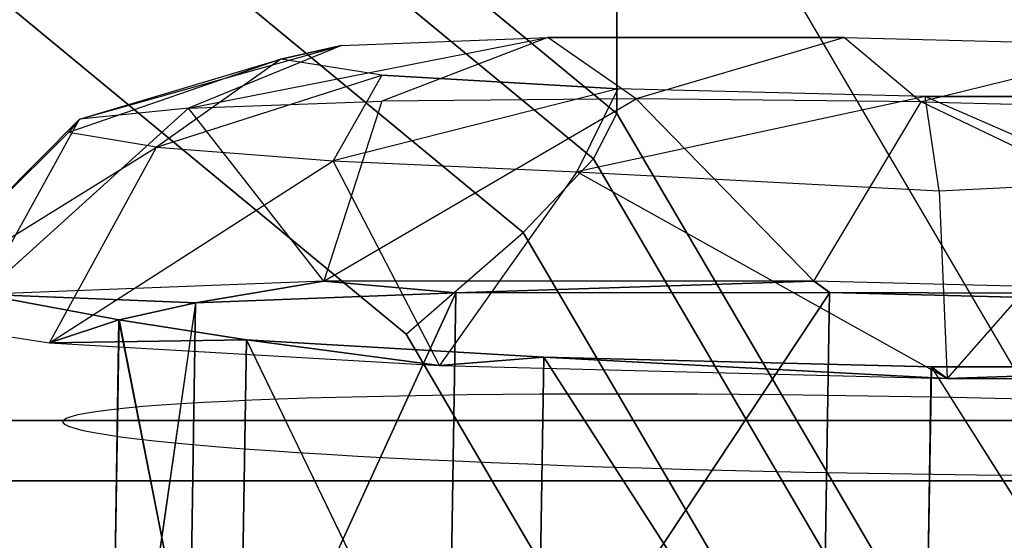
# Model space of a CAD drawing. Units: millimetres. Extents: x -1077 to 5851, y -2754 to 2069.
# Drawn here: x 2511 to 2517, y 33 to 37 of the extents above; entities that cross this region are included whole.
import ezdxf

# ---------------------------------------------------------------- set-up
doc = ezdxf.new("R2010")
doc.units = ezdxf.units.MM
doc.header["$MEASUREMENT"] = 0
doc.layers.add('Слой1', color=7, linetype='Continuous', lineweight=25)

msp = doc.modelspace()

# ---------------------------------------------------------------- linework, layer by layer
at = {"layer": 'Слой1', "color": 7, "linetype": 'Continuous', "lineweight": 25}
for p, q in [((2505.1451, 44.2733), (2514.7632, 36.3254)), ((2514.7632, 36.3254), (2505.1451, 44.2733)), ((2514.607, 36.0219), (2505.0432, 43.9249)), ((2505.0432, 43.9249), (2514.607, 36.0219)), ((2514.1382, 35.5299), (2504.7373, 43.2985)), ((2504.7373, 43.2985), (2514.1382, 35.5299)), ((2513.3571, 34.8496), (2504.2274, 42.3939)), ((2504.2274, 42.3939), (2513.3571, 34.8496)), ((2514.7632, 36.3254), (2514.7632, 39.1504)), ((2521.0409, 28.4422), (2514.7632, 39.1504)), ((2514.7632, 39.1504), (2514.7632, 36.3254)), ((2511.1741, 36.2883), (2512.9247, 36.7797)), ((2511.1741, 36.2883), (2512.9247, 36.7797)), ((2511.1741, 36.2883), (2512.9247, 36.7797)), ((2511.9022, 36.3613), (2514.303, 36.8328)), ((2511.9022, 36.3613), (2514.303, 36.8328)), ((2511.9022, 36.3613), (2514.303, 36.8328)), ((2512.9247, 36.7797), (2511.9022, 36.3613)), ((2512.9247, 36.7797), (2511.9022, 36.3613)), ((2512.9247, 36.7797), (2511.9022, 36.3613)), ((2512.5187, 36.6882), (2512.9247, 36.7797)), ((2512.9247, 36.7797), (2512.5187, 36.6882)), ((2512.5187, 36.6882), (2512.9247, 36.7797)), ((2512.9247, 36.7797), (2512.5187, 36.6882)), ((2512.5187, 36.6882), (2512.9247, 36.7797)), ((2512.9247, 36.7797), (2512.5187, 36.6882)), ((2512.9247, 36.7797), (2514.303, 36.8328)), ((2512.9247, 36.7797), (2514.303, 36.8328)), ((2512.9247, 36.7797), (2514.303, 36.8328)), ((2514.303, 36.8328), (2513.1944, 36.4082)), ((2514.303, 36.8328), (2513.1944, 36.4082)), ((2514.303, 36.8328), (2513.1944, 36.4082)), ((2514.303, 36.8328), (2516.284, 36.8333)), ((2516.284, 36.8333), (2514.303, 36.8328)), ((2514.303, 36.8328), (2516.284, 36.8333)), ((2516.284, 36.8333), (2514.303, 36.8328)), ((2514.303, 36.8328), (2516.284, 36.8333)), ((2516.284, 36.8333), (2514.303, 36.8328)), ((2514.8939, 36.4233), (2514.303, 36.8328)), ((2514.8939, 36.4233), (2514.303, 36.8328)), ((2514.8939, 36.4233), (2514.303, 36.8328)), ((2516.284, 36.8333), (2514.8939, 36.4233)), ((2516.284, 36.8333), (2514.8939, 36.4233)), ((2516.284, 36.8333), (2514.8939, 36.4233)), ((2516.284, 36.8333), (2518.3378, 36.7811)), ((2516.284, 36.8333), (2516.7959, 36.4046)), ((2516.284, 36.8333), (2518.3378, 36.7811)), ((2516.284, 36.8333), (2516.7959, 36.4046)), ((2516.284, 36.8333), (2518.3378, 36.7811)), ((2516.284, 36.8333), (2516.7959, 36.4046)), ((2518.3378, 36.7811), (2516.7959, 36.4046)), ((2518.3378, 36.7811), (2516.7959, 36.4046)), ((2518.3378, 36.7811), (2516.7959, 36.4046)), ((2512.5187, 36.6882), (2511.1004, 36.198)), ((2512.5187, 36.6882), (2511.1004, 36.198)), ((2512.5187, 36.6882), (2511.1004, 36.198)), ((2511.1741, 36.2883), (2512.5187, 36.6882)), ((2511.1741, 36.2883), (2512.5187, 36.6882)), ((2511.1741, 36.2883), (2512.5187, 36.6882)), ((2512.5187, 36.6882), (2511.6891, 36.1014)), ((2512.5187, 36.6882), (2511.6891, 36.1014)), ((2512.5187, 36.6882), (2511.6891, 36.1014)), ((2513.1944, 36.5828), (2512.5187, 36.6882)), ((2513.1944, 36.5828), (2512.5187, 36.6882)), ((2513.1944, 36.5828), (2512.5187, 36.6882)), ((2511.6891, 36.1014), (2513.1944, 36.5828)), ((2511.6891, 36.1014), (2513.1944, 36.5828)), ((2511.6891, 36.1014), (2513.1944, 36.5828)), ((2513.1944, 36.5828), (2512.8683, 36.0104)), ((2513.1944, 36.5828), (2512.8683, 36.0104)), ((2513.1944, 36.5828), (2512.8683, 36.0104)), ((2514.7694, 36.4917), (2513.1944, 36.5828)), ((2513.1944, 36.5828), (2514.7694, 36.4917)), ((2514.7694, 36.4917), (2513.1944, 36.5828)), ((2513.1944, 36.5828), (2514.7694, 36.4917)), ((2514.7694, 36.4917), (2513.1944, 36.5828)), ((2513.1944, 36.5828), (2514.7694, 36.4917)), ((2514.7694, 36.4917), (2512.8683, 36.0104)), ((2514.7694, 36.4917), (2512.8683, 36.0104)), ((2514.7694, 36.4917), (2512.8683, 36.0104)), ((2514.7694, 36.4917), (2514.4962, 35.9359)), ((2514.7694, 36.4917), (2514.4962, 35.9359)), ((2514.7694, 36.4917), (2514.4962, 35.9359)), ((2516.8228, 36.4395), (2514.7694, 36.4917)), ((2516.8228, 36.4395), (2514.7694, 36.4917)), ((2516.8228, 36.4395), (2514.7694, 36.4917)), ((2511.9022, 36.3613), (2513.1944, 36.4082)), ((2511.9022, 36.3613), (2513.1944, 36.4082)), ((2511.9022, 36.3613), (2513.1944, 36.4082)), ((2512.8069, 35.2047), (2514.8939, 36.4233)), ((2512.8069, 35.2047), (2514.8939, 36.4233)), ((2512.8069, 35.2047), (2514.8939, 36.4233)), ((2513.1944, 36.4082), (2512.8069, 35.2047)), ((2513.1944, 36.4082), (2512.8069, 35.2047)), ((2513.1944, 36.4082), (2512.8069, 35.2047)), ((2514.8939, 36.4233), (2513.1944, 36.4082)), ((2514.8939, 36.4233), (2513.1944, 36.4082)), ((2514.8939, 36.4233), (2513.1944, 36.4082)), ((2516.8228, 36.4395), (2514.4962, 35.9359)), ((2516.8228, 36.4395), (2514.4962, 35.9359)), ((2516.8228, 36.4395), (2514.4962, 35.9359)), ((2516.0801, 35.2055), (2514.8939, 36.4233)), ((2516.7959, 36.4046), (2514.8939, 36.4233)), ((2516.0801, 35.2055), (2514.8939, 36.4233)), ((2516.7959, 36.4046), (2514.8939, 36.4233)), ((2516.0801, 35.2055), (2514.8939, 36.4233)), ((2516.7959, 36.4046), (2514.8939, 36.4233)), ((2516.0801, 35.2055), (2516.7959, 36.4046)), ((2516.0801, 35.2055), (2516.7959, 36.4046)), ((2516.0801, 35.2055), (2516.7959, 36.4046)), ((2519.4729, 35.1192), (2516.7959, 36.4046)), ((2516.7959, 36.4046), (2518.6671, 36.3546)), ((2519.4729, 35.1192), (2516.7959, 36.4046)), ((2516.7959, 36.4046), (2518.6671, 36.3546)), ((2519.4729, 35.1192), (2516.7959, 36.4046)), ((2516.7959, 36.4046), (2518.6671, 36.3546)), ((2518.8043, 36.44), (2516.8228, 36.4395)), ((2516.8228, 36.4395), (2518.8043, 36.44)), ((2518.8043, 36.44), (2516.8228, 36.4395)), ((2516.8228, 36.4395), (2518.8043, 36.44)), ((2518.8043, 36.44), (2516.8228, 36.4395)), ((2516.8228, 36.4395), (2518.8043, 36.44)), ((2518.1234, 35.8699), (2516.8228, 36.4395)), ((2516.9177, 35.8094), (2516.8228, 36.4395)), ((2518.1234, 35.8699), (2516.8228, 36.4395)), ((2516.9177, 35.8094), (2516.8228, 36.4395)), ((2518.1234, 35.8699), (2516.8228, 36.4395)), ((2516.9177, 35.8094), (2516.8228, 36.4395)), ((2510.5284, 35.1169), (2511.9022, 36.3613)), ((2510.5284, 35.1169), (2511.9022, 36.3613)), ((2510.5284, 35.1169), (2511.9022, 36.3613)), ((2511.9022, 36.3613), (2511.1741, 36.2883)), ((2511.9022, 36.3613), (2511.1741, 36.2883)), ((2511.9022, 36.3613), (2511.1741, 36.2883)), ((2512.8069, 35.2047), (2511.9022, 36.3613)), ((2512.8069, 35.2047), (2511.9022, 36.3613)), ((2512.8069, 35.2047), (2511.9022, 36.3613)), ((2514.607, 36.0219), (2514.7632, 36.3254)), ((2514.7632, 36.3254), (2521.0409, 25.6172)), ((2521.0409, 25.6172), (2514.7632, 36.3254)), ((2509.8594, 34.9657), (2511.1741, 36.2883)), ((2509.8594, 34.9657), (2511.1741, 36.2883)), ((2509.8594, 34.9657), (2511.1741, 36.2883)), ((2510.5284, 35.1169), (2511.1741, 36.2883)), ((2510.5284, 35.1169), (2511.1741, 36.2883)), ((2510.5284, 35.1169), (2511.1741, 36.2883)), ((2511.1741, 36.2883), (2511.1004, 36.198)), ((2511.1741, 36.2883), (2511.1004, 36.198)), ((2511.1741, 36.2883), (2511.1004, 36.198)), ((2511.1004, 36.198), (2509.8594, 34.9657)), ((2511.1004, 36.198), (2509.8594, 34.9657)), ((2511.1004, 36.198), (2509.8594, 34.9657)), ((2511.6891, 36.1014), (2511.1004, 36.198)), ((2511.6891, 36.1014), (2511.1004, 36.198)), ((2511.6891, 36.1014), (2511.1004, 36.198)), ((2509.8594, 34.9657), (2511.6891, 36.1014)), ((2509.8594, 34.9657), (2511.6891, 36.1014)), ((2509.8594, 34.9657), (2511.6891, 36.1014)), ((2510.9737, 34.7916), (2511.6891, 36.1014)), ((2510.9737, 34.7916), (2511.6891, 36.1014)), ((2510.9737, 34.7916), (2511.6891, 36.1014)), ((2511.6891, 36.1014), (2512.8683, 36.0104)), ((2511.6891, 36.1014), (2512.8683, 36.0104)), ((2511.6891, 36.1014), (2512.8683, 36.0104)), ((2510.9737, 34.7916), (2512.8683, 36.0104)), ((2510.9737, 34.7916), (2512.8683, 36.0104)), ((2510.9737, 34.7916), (2512.8683, 36.0104)), ((2513.5779, 34.6412), (2512.8683, 36.0104)), ((2512.8683, 36.0104), (2514.4962, 35.9359)), ((2513.5779, 34.6412), (2512.8683, 36.0104)), ((2512.8683, 36.0104), (2514.4962, 35.9359)), ((2513.5779, 34.6412), (2512.8683, 36.0104)), ((2512.8683, 36.0104), (2514.4962, 35.9359)), ((2514.1382, 35.5299), (2514.607, 36.0219)), ((2520.8493, 25.3741), (2514.607, 36.0219)), ((2514.607, 36.0219), (2520.8493, 25.3741)), ((2514.4962, 35.9359), (2513.5779, 34.6412)), ((2514.4962, 35.9359), (2513.5779, 34.6412)), ((2514.4962, 35.9359), (2513.5779, 34.6412)), ((2516.9702, 34.5548), (2514.4962, 35.9359)), ((2514.4962, 35.9359), (2516.9177, 35.8094)), ((2516.9702, 34.5548), (2514.4962, 35.9359)), ((2514.4962, 35.9359), (2516.9177, 35.8094)), ((2516.9702, 34.5548), (2514.4962, 35.9359)), ((2514.4962, 35.9359), (2516.9177, 35.8094)), ((2516.9177, 35.8094), (2518.1234, 35.8699)), ((2516.9177, 35.8094), (2518.1234, 35.8699)), ((2516.9177, 35.8094), (2518.1234, 35.8699)), ((2518.1234, 35.8699), (2516.9702, 34.5548)), ((2518.1234, 35.8699), (2516.9702, 34.5548)), ((2518.1234, 35.8699), (2516.9702, 34.5548)), ((2516.9177, 35.8094), (2516.9702, 34.5548)), ((2516.9177, 35.8094), (2516.9702, 34.5548)), ((2516.9177, 35.8094), (2516.9702, 34.5548)), ((2513.3571, 34.8496), (2514.1382, 35.5299)), ((2520.2744, 25.0634), (2514.1382, 35.5299)), ((2514.1382, 35.5299), (2520.2744, 25.0634)), ((2512.8069, 35.2047), (2510.5284, 35.1169)), ((2512.8069, 35.2047), (2510.5284, 35.1169)), ((2512.8069, 35.2047), (2510.5284, 35.1169)), ((2511.9495, 35.0609), (2512.8069, 35.2047)), ((2512.8069, 35.2047), (2511.9495, 35.0609)), ((2511.9495, 35.0609), (2512.8069, 35.2047)), ((2512.8069, 35.2047), (2511.9495, 35.0609)), ((2511.9495, 35.0609), (2512.8069, 35.2047)), ((2512.8069, 35.2047), (2511.9495, 35.0609)), ((2516.0801, 35.2055), (2512.8069, 35.2047)), ((2516.0801, 35.2055), (2512.8069, 35.2047)), ((2516.0801, 35.2055), (2512.8069, 35.2047)), ((2512.8069, 35.2047), (2513.6873, 35.1279)), ((2513.6873, 35.1279), (2512.8069, 35.2047)), ((2512.8069, 35.2047), (2513.6873, 35.1279)), ((2513.6873, 35.1279), (2512.8069, 35.2047)), ((2512.8069, 35.2047), (2513.6873, 35.1279)), ((2513.6873, 35.1279), (2512.8069, 35.2047)), ((2513.6873, 35.1279), (2516.0801, 35.2055)), ((2513.6873, 35.1279), (2516.0801, 35.2055)), ((2513.6873, 35.1279), (2516.0801, 35.2055)), ((2516.081, 35.2055), (2513.6882, 35.1278)), ((2516.081, 35.2055), (2513.6882, 35.1278)), ((2516.081, 35.2055), (2513.6882, 35.1278)), ((2519.4729, 35.1192), (2516.0801, 35.2055)), ((2516.0801, 35.2055), (2516.1856, 35.1285)), ((2519.4729, 35.1192), (2516.0801, 35.2055)), ((2516.0801, 35.2055), (2516.1856, 35.1285)), ((2519.4729, 35.1192), (2516.0801, 35.2055)), ((2516.0801, 35.2055), (2516.1856, 35.1285)), ((2516.1865, 35.1285), (2516.081, 35.2055)), ((2516.1865, 35.1285), (2516.081, 35.2055)), ((2516.1865, 35.1285), (2516.081, 35.2055)), ((2511.8872, 31.1972), (2513.6873, 35.1279)), ((2511.8872, 31.1972), (2513.6873, 35.1279)), ((2511.8872, 31.1972), (2513.6873, 35.1279)), ((2513.6882, 35.1279), (2511.8877, 31.1972)), ((2513.6882, 35.1279), (2511.8877, 31.1972)), ((2513.6882, 35.1279), (2511.8877, 31.1972)), ((2511.9495, 35.0609), (2513.6873, 35.1279)), ((2513.6873, 35.1279), (2511.9495, 35.0609)), ((2513.6873, 35.1279), (2511.9495, 35.0609)), ((2511.9495, 35.0609), (2513.6873, 35.1279)), ((2511.9495, 35.0609), (2513.6873, 35.1279)), ((2513.6873, 35.1279), (2511.9495, 35.0609)), ((2513.6873, 35.1279), (2511.9495, 35.0609)), ((2511.9495, 35.0609), (2513.6873, 35.1279)), ((2511.9495, 35.0609), (2513.6873, 35.1279)), ((2513.6873, 35.1279), (2511.9495, 35.0609)), ((2513.6873, 35.1279), (2511.9495, 35.0609)), ((2511.9495, 35.0609), (2513.6873, 35.1279)), ((2513.6873, 35.1279), (2513.626, 31.2642)), ((2513.626, 31.2642), (2513.6873, 35.1279)), ((2513.6873, 35.1279), (2513.626, 31.2642)), ((2513.626, 31.2642), (2513.6873, 35.1279)), ((2513.6873, 35.1279), (2513.626, 31.2642)), ((2513.626, 31.2642), (2513.6873, 35.1279)), ((2516.1865, 35.1285), (2513.6264, 31.2641)), ((2513.6264, 31.2642), (2516.1865, 35.1285)), ((2516.1865, 35.1285), (2513.6264, 31.2641)), ((2513.6264, 31.2642), (2516.1865, 35.1285)), ((2516.1865, 35.1285), (2513.6264, 31.2641)), ((2513.6264, 31.2642), (2516.1865, 35.1285)), ((2513.6882, 35.1279), (2513.6264, 31.2642)), ((2513.6264, 31.2642), (2513.6882, 35.1279)), ((2513.6882, 35.1279), (2513.6264, 31.2642)), ((2513.6264, 31.2642), (2513.6882, 35.1279)), ((2513.6882, 35.1279), (2513.6264, 31.2642)), ((2513.6264, 31.2642), (2513.6882, 35.1279)), ((2513.6873, 35.1279), (2516.1856, 35.1285)), ((2513.6873, 35.1279), (2516.1856, 35.1285)), ((2513.6873, 35.1279), (2516.1856, 35.1285)), ((2516.1865, 35.1285), (2513.6882, 35.1279)), ((2513.6882, 35.1278), (2516.1865, 35.1285)), ((2516.1865, 35.1285), (2513.6882, 35.1279)), ((2513.6882, 35.1278), (2516.1865, 35.1285)), ((2516.1865, 35.1285), (2513.6882, 35.1279)), ((2513.6882, 35.1278), (2516.1865, 35.1285)), ((2516.1856, 35.1285), (2516.1234, 31.2648)), ((2516.1234, 31.2648), (2516.1856, 35.1285)), ((2516.1856, 35.1285), (2516.1234, 31.2648)), ((2516.1856, 35.1285), (2516.1234, 31.2648)), ((2516.1234, 31.2648), (2516.1856, 35.1285)), ((2516.1856, 35.1285), (2516.1234, 31.2648)), ((2516.1856, 35.1285), (2516.1234, 31.2648)), ((2516.1234, 31.2648), (2516.1856, 35.1285)), ((2516.1856, 35.1285), (2516.1234, 31.2648)), ((2516.1242, 31.2648), (2516.1865, 35.1285)), ((2516.1242, 31.2648), (2516.1865, 35.1285)), ((2516.1242, 31.2648), (2516.1865, 35.1285)), ((2516.1856, 35.1285), (2518.7752, 35.0626)), ((2518.7752, 35.0626), (2516.1856, 35.1285)), ((2518.7752, 35.0626), (2516.1856, 35.1285)), ((2516.1856, 35.1285), (2519.4729, 35.1192)), ((2519.4729, 35.1192), (2516.1856, 35.1285)), ((2516.1856, 35.1285), (2518.7752, 35.0626)), ((2516.1856, 35.1285), (2518.7752, 35.0626)), ((2518.7752, 35.0626), (2516.1856, 35.1285)), ((2518.7752, 35.0626), (2516.1856, 35.1285)), ((2516.1856, 35.1285), (2519.4729, 35.1192)), ((2519.4729, 35.1192), (2516.1856, 35.1285)), ((2516.1856, 35.1285), (2518.7752, 35.0626)), ((2516.1856, 35.1285), (2518.7752, 35.0626)), ((2518.7752, 35.0626), (2516.1856, 35.1285)), ((2518.7752, 35.0626), (2516.1856, 35.1285)), ((2516.1856, 35.1285), (2519.4729, 35.1192)), ((2519.4729, 35.1192), (2516.1856, 35.1285)), ((2516.1856, 35.1285), (2518.7752, 35.0626)), ((2510.5284, 35.1169), (2511.9495, 35.0609)), ((2511.4375, 34.9455), (2510.5284, 35.1169)), ((2510.5284, 35.1169), (2511.9495, 35.0609)), ((2511.4375, 34.9455), (2510.5284, 35.1169)), ((2510.5284, 35.1169), (2511.9495, 35.0609)), ((2511.4375, 34.9455), (2510.5284, 35.1169)), ((2511.9499, 35.0609), (2510.5293, 35.1169)), ((2510.5293, 35.1169), (2511.438, 34.9455)), ((2511.9499, 35.0609), (2510.5293, 35.1169)), ((2510.5293, 35.1169), (2511.438, 34.9455)), ((2511.9499, 35.0609), (2510.5293, 35.1169)), ((2510.5293, 35.1169), (2511.438, 34.9455)), ((2511.9495, 35.0609), (2511.3753, 31.0818)), ((2511.9495, 35.0609), (2511.3753, 31.0818)), ((2511.9495, 35.0609), (2511.3753, 31.0818)), ((2511.3758, 31.0818), (2511.9499, 35.0609)), ((2511.3758, 31.0818), (2511.9499, 35.0609)), ((2511.3758, 31.0818), (2511.9499, 35.0609)), ((2511.4375, 34.9455), (2511.9495, 35.0609)), ((2511.4375, 34.9455), (2511.9495, 35.0609)), ((2511.4375, 34.9455), (2511.9495, 35.0609)), ((2511.9499, 35.0609), (2511.438, 34.9455)), ((2511.438, 34.9455), (2511.9499, 35.0609)), ((2511.9499, 35.0609), (2511.438, 34.9455)), ((2511.438, 34.9455), (2511.9499, 35.0609)), ((2511.9499, 35.0609), (2511.438, 34.9455)), ((2511.438, 34.9455), (2511.9499, 35.0609)), ((2511.9495, 35.0609), (2511.8872, 31.1972)), ((2511.8872, 31.1972), (2511.9495, 35.0609)), ((2511.9495, 35.0609), (2511.8872, 31.1972)), ((2511.8872, 31.1972), (2511.9495, 35.0609)), ((2511.9495, 35.0609), (2511.8872, 31.1972)), ((2511.8872, 31.1972), (2511.9495, 35.0609)), ((2511.9495, 35.0609), (2511.8872, 31.1972)), ((2511.8872, 31.1972), (2511.9495, 35.0609)), ((2511.9495, 35.0609), (2511.8872, 31.1972)), ((2511.8872, 31.1972), (2511.9495, 35.0609)), ((2511.9495, 35.0609), (2511.8872, 31.1972)), ((2511.8872, 31.1972), (2511.9495, 35.0609)), ((2509.8594, 34.9657), (2510.9737, 34.7916)), ((2509.8594, 34.9657), (2510.9737, 34.7916)), ((2509.8594, 34.9657), (2510.9737, 34.7916)), ((2510.9737, 34.7916), (2511.4375, 34.9455)), ((2511.4375, 34.9455), (2510.9737, 34.7916)), ((2510.9737, 34.7916), (2511.4375, 34.9455)), ((2511.4375, 34.9455), (2510.9737, 34.7916)), ((2510.9737, 34.7916), (2511.4375, 34.9455)), ((2511.4375, 34.9455), (2510.9737, 34.7916)), ((2511.4375, 34.9455), (2511.3753, 31.0818)), ((2511.3753, 31.0818), (2511.4375, 34.9455)), ((2511.4375, 34.9455), (2511.3753, 31.0818)), ((2511.3753, 31.0818), (2511.4375, 34.9455)), ((2511.4375, 34.9455), (2511.3753, 31.0818)), ((2511.3753, 31.0818), (2511.4375, 34.9455)), ((2511.438, 34.9455), (2511.3758, 31.0818)), ((2511.3758, 31.0818), (2511.438, 34.9455)), ((2511.438, 34.9455), (2511.3758, 31.0818)), ((2511.3758, 31.0818), (2511.438, 34.9455)), ((2511.438, 34.9455), (2511.3758, 31.0818)), ((2511.3758, 31.0818), (2511.438, 34.9455)), ((2512.2888, 34.8126), (2511.4375, 34.9455)), ((2511.4375, 34.9455), (2512.2888, 34.8126)), ((2512.2266, 30.9489), (2511.4375, 34.9455)), ((2511.4375, 34.9455), (2512.2888, 34.8126)), ((2512.2893, 34.8126), (2511.4375, 34.9455)), ((2512.2888, 34.8126), (2511.4375, 34.9455)), ((2511.4375, 34.9455), (2512.2888, 34.8126)), ((2512.2266, 30.9489), (2511.4375, 34.9455)), ((2511.4375, 34.9455), (2512.2888, 34.8126)), ((2512.2893, 34.8126), (2511.4375, 34.9455)), ((2512.2888, 34.8126), (2511.4375, 34.9455)), ((2511.4375, 34.9455), (2512.2888, 34.8126)), ((2512.2266, 30.9489), (2511.4375, 34.9455)), ((2511.4375, 34.9455), (2512.2888, 34.8126)), ((2512.2893, 34.8126), (2511.4375, 34.9455)), ((2511.438, 34.9455), (2512.227, 30.9489)), ((2511.438, 34.9455), (2512.227, 30.9489)), ((2511.438, 34.9455), (2512.227, 30.9489)), ((2512.2888, 34.8126), (2510.9737, 34.7916)), ((2510.9737, 34.7916), (2512.2893, 34.8126)), ((2512.2888, 34.8126), (2510.9737, 34.7916)), ((2510.9737, 34.7916), (2512.2893, 34.8126)), ((2512.2888, 34.8126), (2510.9737, 34.7916)), ((2510.9737, 34.7916), (2512.2893, 34.8126)), ((2512.2888, 34.8126), (2512.2266, 30.9489)), ((2512.2266, 30.9489), (2512.2888, 34.8126)), ((2512.2888, 34.8126), (2512.2266, 30.9489)), ((2512.2266, 30.9489), (2512.2888, 34.8126)), ((2512.2888, 34.8126), (2512.2266, 30.9489)), ((2512.2266, 30.9489), (2512.2888, 34.8126)), ((2512.2888, 34.8126), (2512.2266, 30.9489)), ((2512.2266, 30.9489), (2512.2888, 34.8126)), ((2512.2888, 34.8126), (2512.2266, 30.9489)), ((2512.2266, 30.9489), (2512.2888, 34.8126)), ((2512.2888, 34.8126), (2512.2266, 30.9489)), ((2512.2266, 30.9489), (2512.2888, 34.8126)), ((2514.2765, 34.6978), (2512.2888, 34.8126)), ((2512.2888, 34.8126), (2514.2134, 30.8341)), ((2513.5779, 34.6412), (2512.2888, 34.8126)), ((2512.2888, 34.8126), (2513.5779, 34.6412)), ((2514.2765, 34.6978), (2512.2888, 34.8126)), ((2514.2765, 34.6978), (2512.2888, 34.8126)), ((2512.2888, 34.8126), (2514.2134, 30.8341)), ((2513.5779, 34.6412), (2512.2888, 34.8126)), ((2512.2888, 34.8126), (2513.5779, 34.6412)), ((2514.2765, 34.6978), (2512.2888, 34.8126)), ((2514.2765, 34.6978), (2512.2888, 34.8126)), ((2512.2888, 34.8126), (2514.2134, 30.8341)), ((2513.5779, 34.6412), (2512.2888, 34.8126)), ((2512.2888, 34.8126), (2513.5779, 34.6412)), ((2514.2765, 34.6978), (2512.2888, 34.8126)), ((2514.2142, 30.8341), (2512.2893, 34.8126)), ((2512.2893, 34.8126), (2514.2769, 34.6978)), ((2514.2142, 30.8341), (2512.2893, 34.8126)), ((2512.2893, 34.8126), (2514.2769, 34.6978)), ((2514.2142, 30.8341), (2512.2893, 34.8126)), ((2512.2893, 34.8126), (2514.2769, 34.6978)), ((2519.3161, 24.6851), (2513.3571, 34.8496)), ((2513.3571, 34.8496), (2519.3161, 24.6851)), ((2510.9737, 34.7916), (2513.5779, 34.6412)), ((2510.9737, 34.7916), (2513.5779, 34.6412)), ((2510.9737, 34.7916), (2513.5779, 34.6412)), ((2514.2765, 34.6978), (2513.5779, 34.6412)), ((2513.5779, 34.6412), (2514.2765, 34.6978)), ((2514.2765, 34.6978), (2513.5779, 34.6412)), ((2513.5779, 34.6412), (2514.2765, 34.6978)), ((2514.2765, 34.6978), (2513.5779, 34.6412)), ((2513.5779, 34.6412), (2514.2765, 34.6978)), ((2514.2765, 34.6978), (2514.2134, 30.8341)), ((2514.2134, 30.8341), (2514.2765, 34.6978)), ((2514.2765, 34.6978), (2514.2134, 30.8341)), ((2514.2134, 30.8341), (2514.2765, 34.6978)), ((2514.2765, 34.6978), (2514.2134, 30.8341)), ((2514.2134, 30.8341), (2514.2765, 34.6978)), ((2514.2142, 30.8341), (2514.2769, 34.6978)), ((2514.2769, 34.6978), (2514.2142, 30.8341)), ((2514.2142, 30.8341), (2514.2769, 34.6978)), ((2514.2769, 34.6978), (2514.2142, 30.8341)), ((2514.2142, 30.8341), (2514.2769, 34.6978)), ((2514.2769, 34.6978), (2514.2142, 30.8341)), ((2516.8647, 34.6319), (2514.2765, 34.6978)), ((2514.2765, 34.6978), (2516.8647, 34.6319)), ((2516.9702, 34.5548), (2514.2765, 34.6978)), ((2516.8647, 34.6319), (2514.2765, 34.6978)), ((2514.2765, 34.6978), (2516.8647, 34.6319)), ((2516.9702, 34.5548), (2514.2765, 34.6978)), ((2516.8647, 34.6319), (2514.2765, 34.6978)), ((2514.2765, 34.6978), (2516.8647, 34.6319)), ((2516.9702, 34.5548), (2514.2765, 34.6978)), ((2514.2769, 34.6978), (2516.8034, 30.7682)), ((2516.8034, 30.7682), (2514.2769, 34.6978)), ((2514.2769, 34.6978), (2516.8656, 34.6319)), ((2516.8656, 34.6319), (2514.2769, 34.6978)), ((2514.2769, 34.6978), (2516.9711, 34.5548)), ((2514.2769, 34.6978), (2516.8034, 30.7682)), ((2516.8034, 30.7682), (2514.2769, 34.6978)), ((2514.2769, 34.6978), (2516.8656, 34.6319)), ((2516.8656, 34.6319), (2514.2769, 34.6978)), ((2514.2769, 34.6978), (2516.9711, 34.5548)), ((2514.2769, 34.6978), (2516.8034, 30.7682)), ((2516.8034, 30.7682), (2514.2769, 34.6978)), ((2514.2769, 34.6978), (2516.8656, 34.6319)), ((2516.8656, 34.6319), (2514.2769, 34.6978)), ((2514.2769, 34.6978), (2516.9711, 34.5548)), ((2513.5779, 34.6412), (2516.9702, 34.5548)), ((2513.5779, 34.6412), (2516.9702, 34.5548)), ((2513.5779, 34.6412), (2516.9702, 34.5548)), ((2516.8647, 34.6319), (2516.8025, 30.7682)), ((2516.8025, 30.7682), (2516.8647, 34.6319)), ((2516.8025, 30.7682), (2516.8647, 34.6319)), ((2516.8647, 34.6319), (2516.8025, 30.7682)), ((2516.8025, 30.7682), (2516.8647, 34.6319)), ((2516.8025, 30.7682), (2516.8647, 34.6319)), ((2516.8647, 34.6319), (2516.8025, 30.7682)), ((2516.8025, 30.7682), (2516.8647, 34.6319)), ((2516.8025, 30.7682), (2516.8647, 34.6319)), ((2516.8656, 34.6319), (2516.8034, 30.7682)), ((2516.8656, 34.6319), (2516.8034, 30.7682)), ((2516.8656, 34.6319), (2516.8034, 30.7682)), ((2519.3634, 34.6325), (2516.8647, 34.6319)), ((2519.3634, 34.6325), (2516.8647, 34.6319)), ((2519.3634, 34.6325), (2516.8647, 34.6319)), ((2519.3634, 34.6325), (2516.8647, 34.6319)), ((2519.3634, 34.6325), (2516.8647, 34.6319)), ((2519.3634, 34.6325), (2516.8647, 34.6319)), ((2516.8647, 34.6319), (2519.3012, 30.7689)), ((2516.8647, 34.6319), (2516.9702, 34.5548)), ((2516.8647, 34.6319), (2519.3012, 30.7689)), ((2516.8647, 34.6319), (2516.9702, 34.5548)), ((2516.8647, 34.6319), (2519.3012, 30.7689)), ((2516.8647, 34.6319), (2516.9702, 34.5548)), ((2516.8656, 34.6319), (2519.3634, 34.6325)), ((2516.8656, 34.6319), (2519.3634, 34.6325)), ((2516.8656, 34.6319), (2519.3634, 34.6325)), ((2519.3012, 30.7689), (2516.8656, 34.6319)), ((2516.9711, 34.5548), (2516.8656, 34.6319)), ((2519.3012, 30.7689), (2516.8656, 34.6319)), ((2516.9711, 34.5548), (2516.8656, 34.6319)), ((2519.3012, 30.7689), (2516.8656, 34.6319)), ((2516.9711, 34.5548), (2516.8656, 34.6319)), ((2519.3634, 34.6325), (2516.9702, 34.5548)), ((2516.9702, 34.5548), (2519.3634, 34.6325)), ((2519.3634, 34.6325), (2516.9702, 34.5548)), ((2516.9702, 34.5548), (2519.3634, 34.6325)), ((2519.3634, 34.6325), (2516.9702, 34.5548)), ((2516.9702, 34.5548), (2519.3634, 34.6325)), ((2516.9702, 34.5548), (2520.2438, 34.5557)), ((2516.9702, 34.5548), (2520.2438, 34.5557)), ((2516.9702, 34.5548), (2520.2438, 34.5557)), ((2512.1578, 34.4037), (2512.3259, 34.4111)), ((2512.1578, 34.4037), (2512.3259, 34.4111)), ((2512.1578, 34.4037), (2512.3259, 34.4111)), ((2512.3259, 34.4111), (2512.5042, 34.418)), ((2512.3259, 34.4111), (2512.5042, 34.418)), ((2512.3259, 34.4111), (2512.5042, 34.418)), ((2512.5042, 34.418), (2512.6909, 34.4242)), ((2512.5042, 34.418), (2512.6909, 34.4242)), ((2512.5042, 34.418), (2512.6909, 34.4242)), ((2512.6909, 34.4242), (2512.8881, 34.4299)), ((2512.6909, 34.4242), (2512.8881, 34.4299)), ((2512.6909, 34.4242), (2512.8881, 34.4299)), ((2512.8881, 34.4299), (2513.0946, 34.435)), ((2512.8881, 34.4299), (2513.0946, 34.435)), ((2512.8881, 34.4299), (2513.0946, 34.435)), ((2513.0946, 34.435), (2513.3091, 34.4394)), ((2513.0946, 34.435), (2513.3091, 34.4394)), ((2513.0946, 34.435), (2513.3091, 34.4394)), ((2513.3091, 34.4394), (2513.5329, 34.4432)), ((2513.3091, 34.4394), (2513.5329, 34.4432)), ((2513.3091, 34.4394), (2513.5329, 34.4432)), ((2513.5329, 34.4432), (2513.7646, 34.4464)), ((2513.5329, 34.4432), (2513.7646, 34.4464)), ((2513.5329, 34.4432), (2513.7646, 34.4464)), ((2513.7646, 34.4464), (2514.0037, 34.4488)), ((2513.7646, 34.4464), (2514.0037, 34.4488)), ((2513.7646, 34.4464), (2514.0037, 34.4488)), ((2514.0037, 34.4488), (2514.25, 34.4507)), ((2514.0037, 34.4488), (2514.25, 34.4507)), ((2514.0037, 34.4488), (2514.25, 34.4507)), ((2514.25, 34.4507), (2514.5037, 34.4518)), ((2514.25, 34.4507), (2514.5037, 34.4518)), ((2514.25, 34.4507), (2514.5037, 34.4518)), ((2514.5037, 34.4518), (2514.7637, 34.4522)), ((2514.5037, 34.4518), (2514.7637, 34.4522)), ((2514.5037, 34.4518), (2514.7637, 34.4522)), ((2514.7637, 34.4522), (2515.0302, 34.4518)), ((2514.7637, 34.4522), (2515.0302, 34.4518)), ((2514.7637, 34.4522), (2515.0302, 34.4518)), ((2515.0302, 34.4518), (2515.3021, 34.4508)), ((2515.0302, 34.4518), (2515.3021, 34.4508)), ((2515.0302, 34.4518), (2515.3021, 34.4508)), ((2515.3021, 34.4508), (2515.5797, 34.449)), ((2515.3021, 34.4508), (2515.5797, 34.449)), ((2515.3021, 34.4508), (2515.5797, 34.449)), ((2515.5797, 34.449), (2515.8634, 34.4464)), ((2515.5797, 34.449), (2515.8634, 34.4464)), ((2515.5797, 34.449), (2515.8634, 34.4464)), ((2515.8634, 34.4464), (2516.1516, 34.4431)), ((2515.8634, 34.4464), (2516.1516, 34.4431)), ((2515.8634, 34.4464), (2516.1516, 34.4431)), ((2516.1516, 34.4431), (2516.4407, 34.439)), ((2516.1516, 34.4431), (2516.4407, 34.439)), ((2516.1516, 34.4431), (2516.4407, 34.439)), ((2516.4407, 34.439), (2516.7271, 34.4343)), ((2516.4407, 34.439), (2516.7271, 34.4343)), ((2516.4407, 34.439), (2516.7271, 34.4343)), ((2516.7271, 34.4343), (2517.0099, 34.4289)), ((2516.7271, 34.4343), (2517.0099, 34.4289)), ((2516.7271, 34.4343), (2517.0099, 34.4289)), ((2517.0099, 34.4289), (2517.2888, 34.4229)), ((2517.0099, 34.4289), (2517.2888, 34.4229)), ((2517.0099, 34.4289), (2517.2888, 34.4229)), ((2517.2888, 34.4229), (2517.5633, 34.4162)), ((2517.2888, 34.4229), (2517.5633, 34.4162)), ((2517.2888, 34.4229), (2517.5633, 34.4162)), ((2511.2985, 34.3369), (2511.385, 34.348)), ((2511.2985, 34.3369), (2511.385, 34.348)), ((2511.2985, 34.3369), (2511.385, 34.348)), ((2511.385, 34.348), (2511.4848, 34.3585)), ((2511.385, 34.348), (2511.4848, 34.3585)), ((2511.385, 34.348), (2511.4848, 34.3585)), ((2511.4848, 34.3585), (2511.596, 34.3686)), ((2511.4848, 34.3585), (2511.596, 34.3686)), ((2511.4848, 34.3585), (2511.596, 34.3686)), ((2511.596, 34.3686), (2511.7195, 34.3782)), ((2511.596, 34.3686), (2511.7195, 34.3782)), ((2511.596, 34.3686), (2511.7195, 34.3782)), ((2511.7195, 34.3782), (2511.8546, 34.3872)), ((2511.7195, 34.3782), (2511.8546, 34.3872)), ((2511.7195, 34.3782), (2511.8546, 34.3872)), ((2511.8546, 34.3872), (2512.0011, 34.3957)), ((2511.8546, 34.3872), (2512.0011, 34.3957)), ((2511.8546, 34.3872), (2512.0011, 34.3957)), ((2512.0011, 34.3957), (2512.1578, 34.4037)), ((2512.0011, 34.3957), (2512.1578, 34.4037)), ((2512.0011, 34.3957), (2512.1578, 34.4037)), ((2539.7203, 34.2729), (2493.1013, 34.2729)), ((2493.1013, 34.2729), (2539.7203, 34.2729)), ((2493.1013, 34.2728), (2539.7204, 34.2728)), ((2539.7204, 34.2728), (2493.1013, 34.2728)), ((2511.0646, 34.2615), (2511.0677, 34.2751)), ((2511.0646, 34.2615), (2511.0677, 34.2751)), ((2511.0646, 34.2615), (2511.0677, 34.2751)), ((2511.0677, 34.2751), (2511.0854, 34.2883)), ((2511.0677, 34.2751), (2511.0854, 34.2883)), ((2511.0677, 34.2751), (2511.0854, 34.2883)), ((2511.0854, 34.2883), (2511.1189, 34.3011)), ((2511.0854, 34.2883), (2511.1189, 34.3011)), ((2511.0854, 34.2883), (2511.1189, 34.3011)), ((2511.1189, 34.3011), (2511.1652, 34.3135)), ((2511.1189, 34.3011), (2511.1652, 34.3135)), ((2511.1189, 34.3011), (2511.1652, 34.3135)), ((2511.1652, 34.3135), (2511.2257, 34.3254)), ((2511.1652, 34.3135), (2511.2257, 34.3254)), ((2511.1652, 34.3135), (2511.2257, 34.3254)), ((2511.2257, 34.3254), (2511.2985, 34.3369)), ((2511.2257, 34.3254), (2511.2985, 34.3369)), ((2511.2257, 34.3254), (2511.2985, 34.3369)), ((2511.0765, 34.2475), (2511.0646, 34.2615)), ((2511.0765, 34.2475), (2511.0646, 34.2615)), ((2511.0765, 34.2475), (2511.0646, 34.2615)), ((2511.103, 34.2333), (2511.0765, 34.2475)), ((2511.103, 34.2333), (2511.0765, 34.2475)), ((2511.103, 34.2333), (2511.0765, 34.2475)), ((2511.1441, 34.2191), (2511.103, 34.2333)), ((2511.1441, 34.2191), (2511.103, 34.2333)), ((2511.1441, 34.2191), (2511.103, 34.2333)), ((2511.1997, 34.2049), (2511.1441, 34.2191)), ((2511.1997, 34.2049), (2511.1441, 34.2191)), ((2511.1997, 34.2049), (2511.1441, 34.2191)), ((2511.2694, 34.1908), (2511.1997, 34.2049)), ((2511.2694, 34.1908), (2511.1997, 34.2049)), ((2511.2694, 34.1908), (2511.1997, 34.2049)), ((2511.3519, 34.1768), (2511.2694, 34.1908)), ((2511.3519, 34.1768), (2511.2694, 34.1908)), ((2511.3519, 34.1768), (2511.2694, 34.1908)), ((2511.4481, 34.1629), (2511.3519, 34.1768)), ((2511.4481, 34.1629), (2511.3519, 34.1768)), ((2511.4481, 34.1629), (2511.3519, 34.1768)), ((2511.5558, 34.149), (2511.4481, 34.1629)), ((2511.5558, 34.149), (2511.4481, 34.1629)), ((2511.5558, 34.149), (2511.4481, 34.1629)), ((2511.6758, 34.1353), (2511.5558, 34.149)), ((2511.6758, 34.1353), (2511.5558, 34.149)), ((2511.6758, 34.1353), (2511.5558, 34.149)), ((2511.8087, 34.1218), (2511.6758, 34.1353)), ((2511.8087, 34.1218), (2511.6758, 34.1353)), ((2511.8087, 34.1218), (2511.6758, 34.1353)), ((2511.9521, 34.1084), (2511.8087, 34.1218)), ((2511.9521, 34.1084), (2511.8087, 34.1218)), ((2511.9521, 34.1084), (2511.8087, 34.1218)), ((2512.1066, 34.0953), (2511.9521, 34.1084)), ((2512.1066, 34.0953), (2511.9521, 34.1084)), ((2512.1066, 34.0953), (2511.9521, 34.1084)), ((2512.2716, 34.0824), (2512.1066, 34.0953)), ((2512.2716, 34.0824), (2512.1066, 34.0953)), ((2512.2716, 34.0824), (2512.1066, 34.0953)), ((2512.4472, 34.0697), (2512.2716, 34.0824)), ((2512.4472, 34.0697), (2512.2716, 34.0824)), ((2512.4472, 34.0697), (2512.2716, 34.0824)), ((2512.6313, 34.0574), (2512.4472, 34.0697)), ((2512.6313, 34.0574), (2512.4472, 34.0697)), ((2512.6313, 34.0574), (2512.4472, 34.0697)), ((2512.8268, 34.0453), (2512.6313, 34.0574)), ((2512.8268, 34.0453), (2512.6313, 34.0574)), ((2512.8268, 34.0453), (2512.6313, 34.0574)), ((2513.0302, 34.0336), (2512.8268, 34.0453)), ((2513.0302, 34.0336), (2512.8268, 34.0453)), ((2513.0302, 34.0336), (2512.8268, 34.0453)), ((2513.2412, 34.0222), (2513.0302, 34.0336)), ((2513.2412, 34.0222), (2513.0302, 34.0336)), ((2513.2412, 34.0222), (2513.0302, 34.0336)), ((2513.4614, 34.0112), (2513.2412, 34.0222)), ((2513.4614, 34.0112), (2513.2412, 34.0222)), ((2513.4614, 34.0112), (2513.2412, 34.0222)), ((2513.6891, 34.0005), (2513.4614, 34.0112)), ((2513.6891, 34.0005), (2513.4614, 34.0112)), ((2513.6891, 34.0005), (2513.4614, 34.0112)), ((2513.9239, 33.9903), (2513.6891, 34.0005)), ((2513.9239, 33.9903), (2513.6891, 34.0005)), ((2513.9239, 33.9903), (2513.6891, 34.0005)), ((2514.1661, 33.9806), (2513.9239, 33.9903)), ((2514.1661, 33.9806), (2513.9239, 33.9903)), ((2514.1661, 33.9806), (2513.9239, 33.9903)), ((2514.4146, 33.9712), (2514.1661, 33.9806)), ((2514.4146, 33.9712), (2514.1661, 33.9806)), ((2514.4146, 33.9712), (2514.1661, 33.9806)), ((2514.6692, 33.9624), (2514.4146, 33.9712)), ((2514.6692, 33.9624), (2514.4146, 33.9712)), ((2514.6692, 33.9624), (2514.4146, 33.9712)), ((2514.9292, 33.9541), (2514.6692, 33.9624)), ((2514.9292, 33.9541), (2514.6692, 33.9624)), ((2514.9292, 33.9541), (2514.6692, 33.9624)), ((2515.1953, 33.9464), (2514.9292, 33.9541)), ((2515.1953, 33.9464), (2514.9292, 33.9541)), ((2515.1953, 33.9464), (2514.9292, 33.9541)), ((2515.4658, 33.9391), (2515.1953, 33.9464)), ((2515.4658, 33.9391), (2515.1953, 33.9464)), ((2515.4658, 33.9391), (2515.1953, 33.9464)), ((2515.7407, 33.9325), (2515.4658, 33.9391)), ((2515.7407, 33.9325), (2515.4658, 33.9391)), ((2515.7407, 33.9325), (2515.4658, 33.9391)), ((2516.0192, 33.9265), (2515.7407, 33.9325)), ((2516.0192, 33.9265), (2515.7407, 33.9325)), ((2516.0192, 33.9265), (2515.7407, 33.9325)), ((2516.3021, 33.9211), (2516.0192, 33.9265)), ((2516.3021, 33.9211), (2516.0192, 33.9265)), ((2516.3021, 33.9211), (2516.0192, 33.9265)), ((2516.5885, 33.9164), (2516.3021, 33.9211)), ((2516.5885, 33.9164), (2516.3021, 33.9211)), ((2516.5885, 33.9164), (2516.3021, 33.9211)), ((2516.8775, 33.9123), (2516.5885, 33.9164)), ((2516.8775, 33.9123), (2516.5885, 33.9164)), ((2516.8775, 33.9123), (2516.5885, 33.9164)), ((2517.1657, 33.909), (2516.8775, 33.9123)), ((2517.1657, 33.909), (2516.8775, 33.9123)), ((2517.1657, 33.909), (2516.8775, 33.9123)), ((2517.4495, 33.9064), (2517.1657, 33.909)), ((2517.4495, 33.9064), (2517.1657, 33.909)), ((2517.4495, 33.9064), (2517.1657, 33.909)), ((2492.7471, 33.8712), (2540.0745, 33.8712)), ((2540.0745, 33.8712), (2492.7471, 33.8712)), ((2540.0745, 33.8712), (2492.7471, 33.8712)), ((2492.7471, 33.8712), (2540.0745, 33.8712))]:
    msp.add_line(p, q, dxfattribs=at)

doc.saveas('drawing.dxf')
